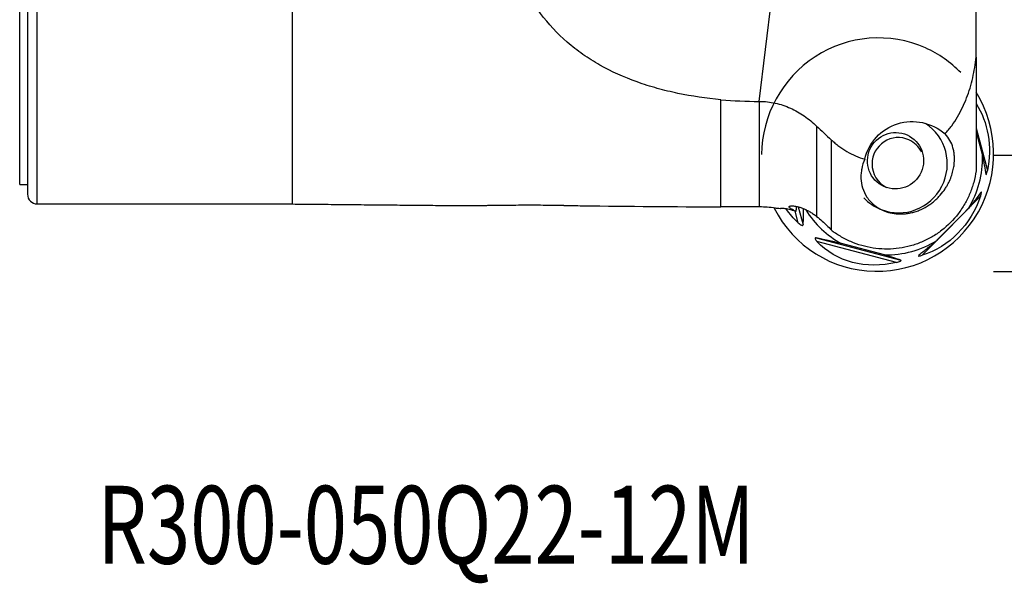
# Model space of a CAD drawing. Units: millimetres. Extents: x -25 to 89, y -41 to 65.
# Drawn here: x 0 to 51, y -41 to -12 of the extents above; entities that cross this region are included whole.
import ezdxf

# ---------------------------------------------------------------- set-up
doc = ezdxf.new("R2010")
doc.units = ezdxf.units.MM
doc.layers.get('0').update_dxf_attribs({"linetype": 'CONTINUOUS'})
for name, color, linetype in [('1', 4, 'CONTINUOUS'), ('SK2', 7, 'CONTINUOUS'), ('SK6', 5, 'CONTINUOUS')]:
    doc.layers.add(name, color=color, linetype=linetype)
doc.styles.add('DEFAULT', font='simplex.shx')
doc.dimstyles.get("Standard").update_dxf_attribs({"dimtxt": 0.18, "dimasz": 0.18, "dimexe": 0.18, "dimexo": 0.0625, "dimgap": 0.09, "dimtad": 1, "dimzin": 0, "dimdsep": 52, "dimtxsty": 'Standard', "dimcen": 0.09, "dimadec": 0, "dimazin": 0, "dimtfac": 1, "dimtdec": 4, "dimtofl": 0, "dimtmove": 0, "dimatfit": 3, "dimfxl": 1, "dimtolj": 1, "dimtzin": 0, "dimarcsym": 0})

# ---------------------------------------------------------------- blocks, each defined once
blk = doc.blocks.new('DimnDraft3D2')
at = {"layer": 'SK2'}
for p, q in [((50, 18.9893), (78.85, 18.9893)), ((76.85, 18.9893), (75.912178, 15.489297)), ((76.85, 18.9893), (76.85, -18.9893)), ((76.85, 18.9893), (77.787822, 15.489303)), ((77.787822, 15.489303), (75.912178, 15.489297)), ((75.912178, -15.489303), (77.787822, -15.489297)), ((76.85, -18.9893), (75.912178, -15.489303)), ((76.85, -18.9893), (77.787822, -15.489297)), ((50, -18.9893), (78.85, -18.9893))]:
    blk.add_line(p, q, dxfattribs=at)
at = {"layer": 'SK2', "insert": (75.975, -3.140789), "char_height": 3.5, "attachment_point": 7, "rotation": 90, "line_spacing_factor": 1.084337, "style": 'DEFAULT'}
blk.add_mtext('\\W01.000;\\fsimplex.shx,bigfont.shx;38.0 ', dxfattribs=at)
blk = doc.blocks.new('_CLOSED')
at = {"lineweight": -2}
for p, q in [((-1, 0.166667), (0, 0)), ((-1, 0.166667), (-1, -0.166667)), ((0, 0), (-1, -0.166667)), ((0, 0), (-1, 0))]:
    blk.add_line(p, q, dxfattribs=at)
blk = doc.blocks.new('DimnDraft3D3')
at = {"layer": 'SK2'}
for p, q in [((50, 24.965), (88.85, 24.965)), ((86.85, 24.965), (85.912178, 21.464997)), ((86.85, -24.965), (86.85, 24.965)), ((86.85, 24.965), (87.787822, 21.465003)), ((87.787822, 21.465003), (85.912178, 21.464997)), ((85.912178, -21.465003), (87.787822, -21.464997)), ((86.85, -24.965), (85.912178, -21.465003)), ((86.85, -24.965), (87.787822, -21.464997)), ((50, -24.965), (88.85, -24.965))]:
    blk.add_line(p, q, dxfattribs=at)
at = {"layer": 'SK2', "insert": (85.975, -3.140789), "char_height": 3.5, "attachment_point": 7, "rotation": 90, "line_spacing_factor": 1.084337, "style": 'DEFAULT'}
blk.add_mtext('\\W01.000;\\fsimplex.shx,bigfont.shx;50.0 ', dxfattribs=at)

msp = doc.modelspace()

# ---------------------------------------------------------------- linework, layer by layer
at = {"layer": '1'}
for p, q in [((14, -21.5), (14, 2.6009)), ((14.0088, -21.5), (14.0088, 2.601)), ((49.1, -12.0418), (49.1, -3.3793)), ((0.9, -21.5), (0.9, -5.4275)), ((0.4, -5.9275), (0.4, -21)), ((0, -20.5), (0, -6.3275)), ((37.9562, -16.2329), (38.8974, -8.568)), ((49.1, -13.9581), (49.1, -12.0408)), ((49.1, -13.9581), (49.1, -19.7987)), ((37.9562, -16.2329), (37.976, -16.2329)), ((37.976, -21.6524), (37.976, -16.2329)), ((40.914, -17.4998), (40.914, -22.1388)), ((49.1, -17.6142), (49.6775, -19.7783)), ((49.1, -17.7933), (49.4262, -19.0157)), ((41.6655, -18.2071), (41.6655, -22.8257)), ((0, -20.5), (0.4, -20.5)), ((49.3243, -21.1065), (46.334, -24.1349)), ((0.9, -21.5), (14, -21.5)), ((39.9713, -21.6469), (40.2168, -22.5672)), ((48.7034, -21.7343), (47.0928, -23.3654)), ((39.9665, -22.4616), (39.8093, -21.8726)), ((40.8942, -23.244), (45.2388, -24.3857)), ((45.0161, -24.4991), (40.9313, -23.4256)), ((44.3952, -24.1108), (42.1952, -23.5327))]:
    msp.add_line(p, q, dxfattribs=at)
msp.add_arc((0.9, -21), 0.5, 180, 270, dxfattribs=at)
at = {"layer": '1', "extrusion": (0, 0, -1)}
msp.add_arc((-14, -22.3), 0.8, 90, 90.63165, dxfattribs=at)
at = {"layer": '1'}
for centre, major_axis, start_param, end_param in [((44.0447, -18.9658), (2.4574, 5.4737), 0, 1.9894249), ((44.0447, -18.9658), (2.4574, 5.4737), -0.3734977, 0), ((44.0447, -18.9658), (2.4574, 5.4737), 2.4660112, -0.5885004), ((45.1379, -19.4566), (1.0239, 2.2807), -3.0940874, -0.1554218), ((45.0979, -19.4386), (0.5529, 1.2316), 0, 1.9894246), ((45.0979, -19.4386), (0.5529, 1.2316), -0.6880493, 0), ((44.5285, -19.183), (2.0217, 4.5032), -1.6962534, -1.1182247), ((45.0979, -19.4386), (0.5529, 1.2316), 1.9894249, 3.1095468), ((45.1379, -19.4566), (1.0239, 2.2807), 2.7538891, -3.0940874), ((44.5285, -19.183), (2.0217, 4.5032), 2.5494546, 3.0705656), ((44.5285, -19.183), (2.0217, 4.5032), -2.743451, -2.1654222)]:
    msp.add_ellipse(centre, major_axis=major_axis, ratio=0.991037, start_param=start_param, end_param=end_param, dxfattribs=at)
at = {"layer": '1', "extrusion": (0, 0, -1)}
for centre, major_axis, ratio, start_param, end_param in [((45.8914, -18.9644), (0.788, 4.3172), 0.882331, 0.765973, 1.5983362), ((45.8398, -19.7717), (2.3918, -0.7964), 0.991622, 3.047844, -1.167504), ((45.5846, -20.1183), (2.2275, 3.7031), 0.88765, 1.317991, 2.3561536), ((50, 0), (176.3599, 1.2119), 0.122592, 1.63987, 1.6511053), ((43.6013, -19.5972), (4.9412, -0.0368), 0.857874, 2.3909757, 2.5988677), ((44.4396, -20.4347), (3.873, 2.5234), 0.8683, 1.9557089, 2.9938716)]:
    msp.add_ellipse(centre, major_axis=major_axis, ratio=ratio, start_param=start_param, end_param=end_param, dxfattribs=at)
at = {"layer": '1'}
msp.add_ellipse((44.9624, -19.2812), major_axis=(-0.5939, -1.3228), ratio=0.991037, dxfattribs=at)
for points, knots in [([(35.999, -16.1469), (35.2466, -16.0799), (34.5116, -15.9731), (33.4354, -15.7485), (33.081, -15.6628), (32.5564, -15.5166), (32.3827, -15.4649), (32.0376, -15.3553), (31.8659, -15.2973), (31.0196, -14.9929), (30.382, -14.7049), (29.4846, -14.1975), (29.1953, -14.0158), (28.7765, -13.7226), (28.6394, -13.6215), (28.3703, -13.412), (28.2384, -13.3036), (27.5985, -12.7493), (27.1446, -12.2619), (26.5428, -11.4616), (26.3554, -11.1832), (26.0935, -10.7477), (26.0092, -10.5991), (25.8481, -10.298), (25.7713, -10.1456), (25.4051, -9.3738), (25.1686, -8.7263), (24.9326, -7.8802), (24.8884, -7.7091), (24.8058, -7.3632), (24.7674, -7.1882), (24.661, -6.6593), (24.6021, -6.3035), (24.5541, -5.9447)], [0, 0, 0, 0, 0.125, 0.125, 0.1875, 0.1875, 0.21875, 0.21875, 0.25, 0.25, 0.375, 0.375, 0.4375, 0.4375, 0.46875, 0.46875, 0.5, 0.5, 0.625, 0.625, 0.6875, 0.6875, 0.71875, 0.71875, 0.75, 0.75, 0.875, 0.875, 0.90625, 0.90625, 0.9375, 0.9375, 1, 1, 1, 1]), ([(47.5049, -17.9028), (47.6257, -17.7687), (47.7392, -17.6284), (47.9526, -17.3363), (48.0528, -17.1837), (48.3302, -16.7163), (48.4846, -16.3919), (48.6782, -15.8896), (48.7363, -15.7195), (48.8406, -15.3743), (48.8869, -15.1987), (49.0076, -14.669), (49.0639, -14.3142), (49.1, -13.9581)], [0, 0, 0, 0, 0.125, 0.125, 0.25, 0.25, 0.5, 0.5, 0.625, 0.625, 0.75, 0.75, 1, 1, 1, 1]), ([(37.976, -16.2329), (38.2498, -16.2329), (38.5199, -16.2631), (38.9196, -16.3515), (39.0526, -16.3884), (39.3136, -16.4756), (39.441, -16.5256), (39.8143, -16.693), (40.0516, -16.8279), (40.392, -17.0616), (40.5019, -17.1441), (40.7135, -17.3164), (40.8155, -17.4064), (40.914, -17.4998)], [0, 0, 0, 0, 0.25, 0.25, 0.375, 0.375, 0.5, 0.5, 0.75, 0.75, 0.875, 0.875, 1, 1, 1, 1]), ([(43.3846, -19.2008), (43.3138, -19.364), (43.2625, -19.5273), (43.2132, -19.774), (43.2014, -19.8565), (43.1876, -20.0223), (43.1856, -20.105), (43.1948, -20.3513), (43.221, -20.5137), (43.3196, -20.8348), (43.3918, -20.9936), (43.5471, -21.2257), (43.6064, -21.3014), (43.7404, -21.446), (43.8152, -21.5152), (43.9831, -21.6454), (44.0767, -21.7067), (44.2794, -21.8149), (44.3888, -21.8623), (44.6256, -21.9402), (44.7539, -21.9707), (45.0199, -22.0085), (45.1585, -22.0164), (45.3754, -22.0086), (45.4485, -22.0027), (45.5943, -21.9845), (45.6672, -21.9721), (45.8132, -21.9407), (45.8863, -21.9217), (46.0326, -21.8767), (46.106, -21.8505), (46.32, -21.7639), (46.4568, -21.6945), (46.6536, -21.5737), (46.7178, -21.5306), (46.8401, -21.4413), (46.8987, -21.3949), (47.0111, -21.2987), (47.065, -21.249), (47.1681, -21.1466), (47.2171, -21.0942), (47.3549, -20.9363), (47.4357, -20.8291), (47.5429, -20.6669), (47.5762, -20.6129), (47.6375, -20.5063), (47.6656, -20.4536), (47.7437, -20.297), (47.7871, -20.1949), (47.86, -19.9951), (47.8895, -19.8973), (47.936, -19.7101), (47.9532, -19.6201), (47.9903, -19.3592), (47.9957, -19.1973), (47.9813, -18.9675), (47.9726, -18.8933), (47.9482, -18.7503), (47.9324, -18.6813), (47.8749, -18.4806), (47.823, -18.3552), (47.689, -18.1184), (47.6071, -18.007), (47.5049, -17.9028)], [0, 0, 0, 0, 0.0625, 0.0625, 0.09375, 0.09375, 0.125, 0.125, 0.1875, 0.1875, 0.25, 0.25, 0.28125, 0.28125, 0.3125, 0.3125, 0.34375, 0.34375, 0.375, 0.375, 0.40625, 0.40625, 0.4375, 0.4375, 0.453125, 0.453125, 0.46875, 0.46875, 0.484375, 0.484375, 0.5, 0.5, 0.53125, 0.53125, 0.546875, 0.546875, 0.5625, 0.5625, 0.578125, 0.578125, 0.59375, 0.59375, 0.625, 0.625, 0.640625, 0.640625, 0.65625, 0.65625, 0.6875, 0.6875, 0.71875, 0.71875, 0.75, 0.75, 0.8125, 0.8125, 0.84375, 0.84375, 0.875, 0.875, 0.9375, 0.9375, 1, 1, 1, 1]), ([(41.6655, -18.2071), (41.7266, -18.2641), (41.7894, -18.3197), (41.9183, -18.4278), (41.9846, -18.4804), (42.1862, -18.6313), (42.3251, -18.7234), (42.7551, -18.9741), (43.0595, -19.1071), (43.3846, -19.2008)], [0, 0, 0, 0, 0.125, 0.125, 0.25, 0.25, 0.5, 0.5, 1, 1, 1, 1]), ([(49.4262, -19.0157), (49.4472, -19.1197), (49.4653, -19.2136), (49.4978, -19.3898), (49.5123, -19.4718), (49.5519, -19.7056), (49.5735, -19.8454), (49.5924, -19.9765)], [0, 0, 0, 0, 0.25, 0.25, 0.5, 0.5, 1, 1, 1, 1]), ([(49.1, -19.7987), (49.0713, -19.9964), (49.0302, -20.1937), (48.9225, -20.5839), (48.7914, -20.9633), (48.6147, -21.3216), (48.4647, -21.5823), (48.4118, -21.6678), (48.3, -21.8361), (48.2411, -21.9188), (47.9359, -22.3192), (47.6552, -22.603), (47.2579, -22.9116), (47.1758, -22.9712), (47.009, -23.0841), (46.9241, -23.1376), (46.6654, -23.289), (46.4872, -23.3782), (46.2117, -23.4944), (46.1184, -23.5303), (45.9291, -23.5959), (45.8326, -23.6259), (45.5416, -23.7058), (45.3462, -23.7459), (44.9525, -23.8004), (44.7542, -23.815), (44.3549, -23.8182), (44.153, -23.8067), (43.5597, -23.7341), (43.1752, -23.6362), (42.6154, -23.4146), (42.4347, -23.3293), (42.0871, -23.1378), (41.9198, -23.0316), (41.7588, -22.9148)], [0, 0, 0, 0, 0.0625, 0.0625, 0.125, 0.1875, 0.1875, 0.21875, 0.21875, 0.25, 0.25, 0.375, 0.375, 0.40625, 0.40625, 0.4375, 0.4375, 0.5, 0.5, 0.53125, 0.53125, 0.5625, 0.5625, 0.625, 0.625, 0.6875, 0.6875, 0.75, 0.75, 0.875, 0.875, 0.9375, 0.9375, 1, 1, 1, 1]), ([(49.6004, -19.9992), (49.6017, -20.0002), (49.6031, -20.0004), (49.6106, -19.9982), (49.6184, -19.9854), (49.6353, -19.9434), (49.6442, -19.915), (49.6615, -19.851), (49.6697, -19.8155), (49.6775, -19.7783)], [0, 0, 0, 0, 0.0811411, 0.0811411, 0.3874274, 0.3874274, 0.6937137, 0.6937137, 1, 1, 1, 1]), ([(49.3445, -20.909), (49.2595, -21.0265), (49.1679, -21.1499), (49.0124, -21.3518), (48.9575, -21.422), (48.8386, -21.5706), (48.7747, -21.649), (48.7034, -21.7343)], [0, 0, 0, 0, 0.5, 0.5, 0.75, 0.75, 1, 1, 1, 1]), ([(49.3243, -21.1065), (49.3359, -21.0712), (49.346, -21.0375), (49.3623, -20.9754), (49.3682, -20.948), (49.3737, -20.9059), (49.3729, -20.8925), (49.3635, -20.8869), (49.3551, -20.8944), (49.3445, -20.909)], [0, 0, 0, 0, 0.25, 0.25, 0.5, 0.5, 0.75, 0.75, 1, 1, 1, 1]), ([(27.7172, -21.5781), (27.3402, -21.5726), (26.9641, -21.569), (26.4015, -21.5669), (26.2142, -21.5668), (25.8402, -21.5675), (25.6525, -21.5684), (25.1, -21.5722), (24.7441, -21.5765), (24.3169, -21.582), (24.2324, -21.5831), (24.0652, -21.5853), (23.9825, -21.5863), (23.7404, -21.5891), (23.5863, -21.5907), (23.3011, -21.5923), (23.1694, -21.5924), (23.0456, -21.5914)], [0, 0, 0, 0, 0.2235074, 0.2235074, 0.3352612, 0.3352612, 0.4470149, 0.4470149, 0.6705223, 0.6705223, 0.7263992, 0.7263992, 0.782276, 0.782276, 0.8940298, 0.8940298, 1, 1, 1, 1]), ([(39.843, -21.8834), (39.7237, -21.8414), (39.6119, -21.8093), (39.4589, -21.7734), (39.4109, -21.7636), (39.3238, -21.7481), (39.2841, -21.7422), (39.2131, -21.7336), (39.1818, -21.7309), (39.1298, -21.7282), (39.1087, -21.7281), (39.0765, -21.7299), (39.0653, -21.7319), (39.0553, -21.7365), (39.0537, -21.7388), (39.0544, -21.7415)], [0, 0, 0, 0, 0.2599526, 0.2599526, 0.3899289, 0.3899289, 0.5199052, 0.5199052, 0.6498814, 0.6498814, 0.7798577, 0.7798577, 0.909834, 0.909834, 1, 1, 1, 1]), ([(39.8456, -21.883), (39.8001, -21.8595), (39.7583, -21.8377), (39.6823, -21.7966), (39.6481, -21.7774), (39.5906, -21.7422), (39.5668, -21.7261), (39.5296, -21.6963), (39.5162, -21.6826), (39.5008, -21.6583), (39.4987, -21.6476), (39.5052, -21.6288), (39.5139, -21.6207), (39.5413, -21.6079), (39.5598, -21.6031), (39.6064, -21.5969), (39.6346, -21.5955), (39.6989, -21.5971), (39.7351, -21.6), (39.8154, -21.6107), (39.8601, -21.6187), (39.9553, -21.6404), (40.0057, -21.654), (40.1115, -21.6875), (40.1674, -21.7076), (40.2824, -21.7542), (40.3405, -21.7805), (40.4579, -21.8388), (40.5176, -21.8713), (40.6352, -21.9409), (40.6927, -21.9778), (40.8054, -22.0555), (40.8608, -22.0966), (40.914, -22.1388)], [0, 0, 0, 0, 0.0625, 0.0625, 0.125, 0.125, 0.1875, 0.1875, 0.25, 0.25, 0.3125, 0.3125, 0.375, 0.375, 0.4375, 0.4375, 0.5, 0.5, 0.5625, 0.5625, 0.625, 0.625, 0.6875, 0.6875, 0.75, 0.75, 0.8125, 0.8125, 0.875, 0.875, 0.9375, 0.9375, 1, 1, 1, 1]), ([(40.2168, -22.5672), (40.2281, -22.4277), (40.2362, -22.2797), (40.2394, -22.034), (40.239, -21.9482), (40.2353, -21.8187), (40.2338, -21.7801), (40.2319, -21.7402)], [0, 0, 0, 0, 0.5865257, 0.5865257, 0.8797885, 0.8797885, 1, 1, 1, 1]), ([(40.914, -22.1388), (41.018, -22.2212), (41.115, -22.3021), (41.2947, -22.4605), (41.3731, -22.5341), (41.4398, -22.6013)], [0, 0, 0, 0, 0.5, 0.5, 1, 1, 1, 1]), ([(39.9665, -22.4616), (39.9954, -22.4886), (40.0243, -22.5136), (40.0817, -22.5572), (40.1091, -22.5752), (40.1588, -22.599), (40.1801, -22.604), (40.2083, -22.5966), (40.2154, -22.5846), (40.2168, -22.5672)], [0, 0, 0, 0, 0.25, 0.25, 0.5, 0.5, 0.75, 0.75, 1, 1, 1, 1]), ([(40.8942, -23.244), (40.8823, -23.2415), (40.8717, -23.2402), (40.8535, -23.2406), (40.8459, -23.2425), (40.8298, -23.253), (40.8277, -23.267), (40.839, -23.3043), (40.852, -23.3268), (40.8863, -23.3748), (40.9076, -23.4001), (40.9313, -23.4256)], [0, 0, 0, 0, 0.125, 0.125, 0.25, 0.25, 0.5, 0.5, 0.75, 0.75, 1, 1, 1, 1]), ([(42.1952, -23.5327), (42.0662, -23.5027), (41.9458, -23.4752), (41.7152, -23.4232), (41.6051, -23.3986), (41.2853, -23.328), (41.086, -23.2849), (40.8942, -23.244)], [0, 0, 0, 0, 0.25, 0.25, 0.5, 0.5, 1, 1, 1, 1]), ([(47.0928, -23.3654), (47.0001, -23.4462), (46.9138, -23.5199), (46.7488, -23.6588), (46.6702, -23.7239), (46.4421, -23.9105), (46.3003, -24.0234), (46.1641, -24.13)], [0, 0, 0, 0, 0.25, 0.25, 0.5, 0.5, 1, 1, 1, 1]), ([(45.2388, -24.3857), (45.1284, -24.3472), (45.0089, -24.3065), (44.8046, -24.2394), (44.7323, -24.216), (44.5751, -24.1662), (44.4903, -24.1397), (44.3952, -24.1108)], [0, 0, 0, 0, 0.5, 0.5, 0.75, 0.75, 1, 1, 1, 1]), ([(46.1391, -24.1552), (46.1378, -24.1577), (46.1371, -24.1599), (46.1371, -24.1693), (46.1476, -24.1728), (46.1845, -24.1719), (46.2101, -24.1677), (46.268, -24.1544), (46.3003, -24.1455), (46.334, -24.1349)], [0, 0, 0, 0, 0.0811421, 0.0811421, 0.3874281, 0.3874281, 0.693714, 0.693714, 1, 1, 1, 1]), ([(45.0161, -24.4991), (45.0542, -24.4898), (45.0906, -24.4798), (45.1579, -24.4584), (45.1876, -24.4474), (45.2342, -24.4253), (45.2498, -24.4146), (45.2587, -24.3972), (45.2525, -24.3905), (45.2388, -24.3857)], [0, 0, 0, 0, 0.25, 0.25, 0.5, 0.5, 0.75, 0.75, 1, 1, 1, 1])]:
    msp.add_open_spline(points, degree=3, knots=knots, dxfattribs=at)
msp.add_rational_spline([(35.999, -21.6479), (35.999, -21.5215), (35.999, -19.6095), (35.999, -16.147)], [1, 0.959015345779, 0.959015345779, 1], degree=3, dxfattribs=at)
for points, degree in [([(36, -16.147), (36.6492, -16.2048), (37.3013, -16.2329), (37.9562, -16.2329)], 3), ([(40.914, -17.4998), (41.1636, -17.7366), (41.4141, -17.9723), (41.6655, -18.2071)], 3), ([(49.5924, -19.9765), (49.5931, -19.9808), (49.5938, -19.9845), (49.5946, -19.9877)], 3), ([(14.0088, -21.5), (23.0407, -21.586)], 1), ([(27.9354, -21.5812), (27.8627, -21.5802), (27.7899, -21.5791), (27.7172, -21.5781)], 3), ([(27.9354, -21.5812), (28.2549, -21.5813), (28.574, -21.5836), (28.8926, -21.5879)], 3), ([(28.8926, -21.5879), (31.2612, -21.6201), (33.63, -21.6408), (35.999, -21.6479)], 3), ([(38.3815, -21.6695), (38.2471, -21.6584), (38.112, -21.6527), (37.976, -21.6524)], 3), ([(38.8057, -21.7183), (38.6516, -21.6937), (38.5094, -21.6788), (38.3815, -21.6695)], 3), ([(38.9264, -21.7319), (38.8752, -21.7252), (38.8349, -21.721), (38.8057, -21.7183)], 3), ([(39.0468, -21.7447), (38.9956, -21.7379), (38.9553, -21.7339), (38.9264, -21.7319)], 3), ([(39.8563, -21.8702), (39.8668, -21.797), (39.8771, -21.7235), (39.8853, -21.6491)], 3), ([(39.8853, -21.6491), (39.8835, -21.6409), (39.8818, -21.6327), (39.8801, -21.6246)], 3), ([(39.0568, -21.7453), (39.0533, -21.7451), (39.05, -21.7449), (39.0468, -21.7447)], 3), ([(39.843, -21.8834), (39.8439, -21.8833), (39.8448, -21.8832), (39.8456, -21.883)], 3), ([(39.8456, -21.883), (39.8492, -21.8787), (39.8528, -21.8744), (39.8563, -21.8702)], 3), ([(41.4402, -22.6017), (41.5149, -22.677), (41.59, -22.7516), (41.6655, -22.8257)], 3), ([(41.6655, -22.8257), (41.6963, -22.8559), (41.7274, -22.8856), (41.7588, -22.9148)], 3), ([(46.1641, -24.13), (46.1578, -24.1349), (46.1524, -24.1395), (46.1482, -24.1438)], 3)]:
    msp.add_open_spline(points, degree=degree, dxfattribs=at)

# ---------------------------------------------------------------- texts
at = {"layer": 'SK6', "insert": (3.9947, -39.965), "char_height": 4, "attachment_point": 7, "line_spacing_factor": 1.084337, "style": 'DEFAULT'}
msp.add_mtext('\\W00.733;\\fsimplex.shx,bigfont.shx;R300-050Q22-12M ', dxfattribs=at)

# ---------------------------------------------------------------- dimensions: what is measured, and where the dimension line sits
at = {"layer": 'SK2', "lineweight": -3}
for base, p1, p2, picture, middle in [((86.85, 24.965), (50, -24.965), (50, 24.965), 'DimnDraft3D3', (86.85, 0)), ((76.85, -18.9893), (50, 18.9893), (50, -18.9893), 'DimnDraft3D2', (76.85, 0))]:
    dim = msp.add_linear_dim(base=base, p1=p1, p2=p2, angle=90, dimstyle='Standard', override={"dimtxt": 3.5, "dimasz": 3.5, "dimexe": 2, "dimexo": 0, "dimgap": 1.75, "dimtad": 1, "dimtih": 0, "dimtoh": 0, "dimdec": 3, "dimzin": 8, "dimpost": '<>', "dimtxsty": 'DEFAULT', "dimblk1": 'CLOSED', "dimblk2": 'CLOSED', "dimsah": 1, "dimclrd": 7, "dimclre": 7, "dimclrt": 7, "dimtm": -0.005, "dimtdec": 3, "dimtofl": 1, "dimtmove": 0}, dxfattribs=at)
    dim.commit()
    dim.dimension.update_dxf_attribs({"geometry": picture, "text_midpoint": middle})

doc.saveas('drawing.dxf')
